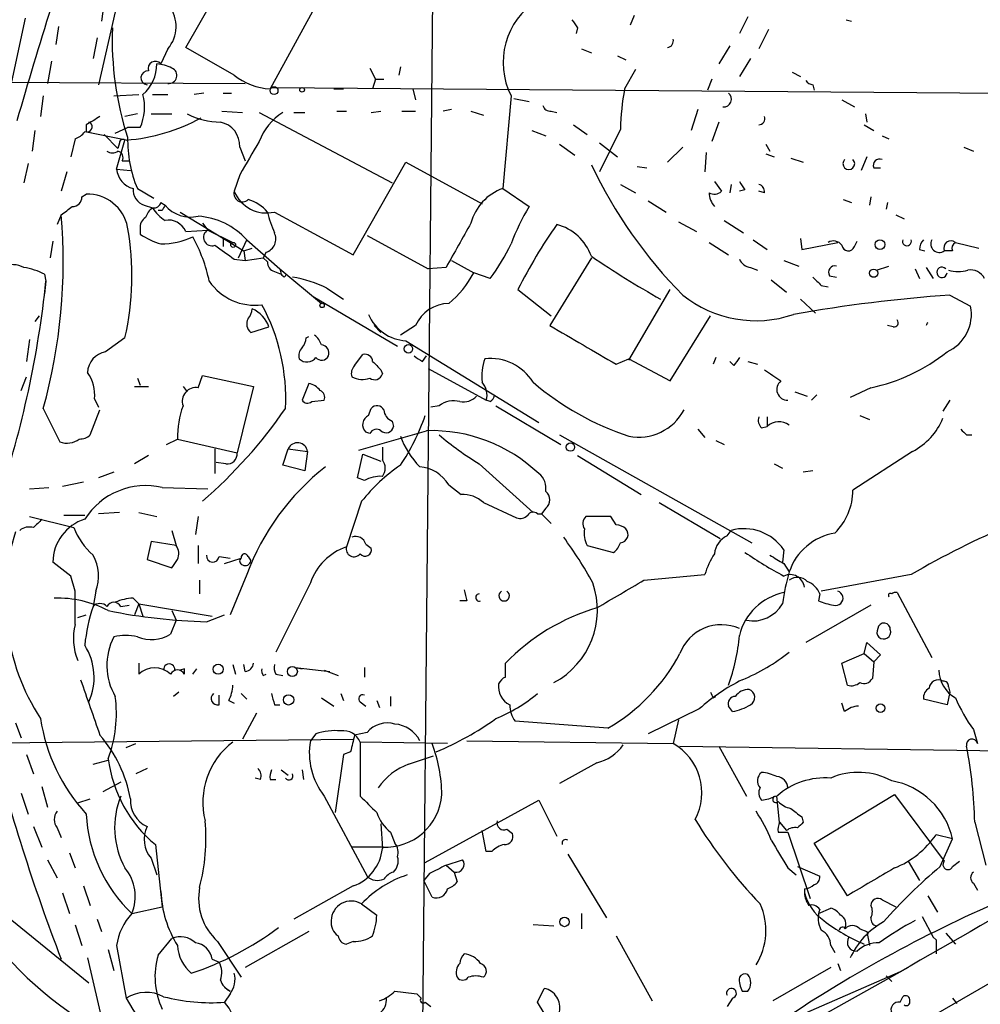
# Model space of a CAD drawing. Extents: x 7 to 199850, y -258826 to 2718.
# Drawn here: x 627 to 686, y 1974 to 2034 of the extents above; entities that cross this region are included whole.
import ezdxf

# ---------------------------------------------------------------- set-up
doc = ezdxf.new("R2010")
doc.units = 0
doc.header["$MEASUREMENT"] = 0
doc.layers.add('MAIN', color=5, linetype='CONTINUOUS')

msp = doc.modelspace()

# ---------------------------------------------------------------- linework, layer by layer
at = {"layer": 'MAIN'}
for p, q in [((652.8647, 2077.0036), (651.6793, 1956.0149)), ((637.3707, 2032.3843), (641.2653, 2039.1576)), ((646.0913, 2036.3636), (642.5353, 2029.8443)), ((633.222, 2035.2629), (632.0367, 2030.0983)), ((632.3753, 2035.1783), (632.206, 2033.9929)), ((664.8027, 2034.3316), (664.5487, 2033.7389)), ((627.5493, 2034.1623), (626.7027, 2030.2676)), ((671.7453, 2034.2469), (671.2373, 2033.2309)), ((677.7567, 2034.0776), (678.0953, 2033.9929)), ((629.5813, 2033.6543), (629.412, 2032.5536)), ((661.3313, 2033.5696), (661.2467, 2033.2309)), ((673.0153, 2033.4849), (672.4227, 2032.2996)), ((631.952, 2032.9769), (631.698, 2031.7069)), ((636.27, 2032.2996), (635.8467, 2031.3683)), ((640.334, 2030.6909), (637.3707, 2032.3843)), ((661.5853, 2032.2996), (662.178, 2032.0456)), ((670.6447, 2032.4689), (669.9673, 2031.3683)), ((629.158, 2031.5376), (628.904, 2030.1829)), ((663.7867, 2031.8763), (664.2947, 2031.6223)), ((671.9147, 2031.7069), (671.2373, 2030.6063)), ((648.6313, 2031.1143), (648.97, 2030.4369)), ((650.494, 2031.1989), (650.4093, 2030.6909)), ((664.8873, 2031.0296), (664.21, 2029.8443)), ((674.4547, 2030.8603), (674.9627, 2030.6063)), ((607.1447, 2030.3523), (641.0113, 2030.1829)), ((648.97, 2030.4369), (648.8007, 2029.8443)), ((648.97, 2030.4369), (649.478, 2030.4369)), ((669.544, 2030.4369), (669.29, 2029.7596)), ((632.968, 2029.4209), (634.492, 2029.5056)), ((635.3387, 2029.5056), (636.27, 2029.5056)), ((638.4713, 2029.5903), (637.8787, 2029.5056)), ((639.6567, 2029.5903), (640.1647, 2029.5903)), ((642.62, 2029.9289), (721.1907, 2029.3363)), ((646.43, 2029.8443), (647.0227, 2029.8443)), ((651.256, 2029.8443), (651.4253, 2029.1669)), ((675.7247, 2030.0983), (675.8093, 2029.7596)), ((628.65, 2029.4209), (628.4807, 2028.1509)), ((657.2673, 2029.4209), (656.7593, 2023.7483)), ((657.4367, 2029.2516), (658.368, 2029.0823)), ((677.5027, 2029.1669), (678.2647, 2028.7436)), ((634.4073, 2028.3203), (633.6453, 2028.1509)), ((635.254, 2028.3203), (636.524, 2028.3203)), ((639.572, 2028.4896), (640.842, 2028.4049)), ((641.858, 2028.4049), (649.986, 2024.0869)), ((643.9747, 2028.4049), (644.652, 2028.4049)), ((646.5993, 2028.4896), (647.192, 2028.4896)), ((648.716, 2028.4049), (649.3087, 2028.4896)), ((650.5787, 2028.4896), (651.4253, 2028.4896)), ((653.6267, 2028.5743), (653.1187, 2028.4896)), ((654.812, 2028.4896), (655.574, 2028.2356)), ((659.7227, 2028.4896), (660.0613, 2028.4049)), ((668.6973, 2028.5743), (668.274, 2027.3043)), ((678.942, 2028.3203), (679.0267, 2027.8123)), ((669.9673, 2027.8123), (669.544, 2026.6269)), ((628.142, 2027.3043), (627.9727, 2026.0343)), ((633.73, 2026.7116), (631.19, 2027.2196)), ((631.2747, 2027.6429), (631.2747, 2027.2196)), ((631.3593, 2027.2196), (631.698, 2027.1349)), ((633.0527, 2027.1349), (633.8147, 2027.4736)), ((634.5767, 2027.4736), (633.8147, 2027.4736)), ((658.5373, 2027.3043), (659.384, 2026.9656)), ((661.0773, 2027.6429), (661.924, 2027.0503)), ((663.956, 2027.3889), (662.686, 2024.7643)), ((678.8573, 2027.6429), (679.45, 2027.3043)), ((630.5973, 2026.7963), (630.3433, 2025.6956)), ((632.3753, 2027.0503), (632.5447, 2026.8809)), ((632.3753, 2027.0503), (633.222, 2026.2036)), ((633.1373, 2024.9336), (633.6453, 2026.7116)), ((633.3067, 2026.5423), (633.222, 2026.2036)), ((662.686, 2026.5423), (663.7867, 2025.6956)), ((679.958, 2026.9656), (680.3813, 2026.7963)), ((640.6727, 2026.2883), (641.0113, 2025.4416)), ((660.2307, 2026.4576), (661.162, 2025.7803)), ((667.766, 2026.2883), (666.8347, 2025.3569)), ((669.2053, 2025.9496), (669.1207, 2024.7643)), ((672.846, 2026.4576), (673.1, 2026.0343)), ((684.9533, 2026.2883), (685.546, 2026.0343)), ((633.476, 2025.4416), (633.8993, 2025.4416)), ((647.6153, 2019.6843), (650.8327, 2025.3569)), ((650.8327, 2025.3569), (655.4893, 2022.8169)), ((672.846, 2025.8649), (673.354, 2025.6956)), ((674.37, 2025.6109), (675.132, 2025.3569)), ((679.0267, 2025.6956), (678.688, 2024.8489)), ((627.7187, 2025.2723), (627.4647, 2024.0869)), ((630.0893, 2024.7643), (629.7507, 2023.5789)), ((633.1373, 2024.9336), (633.984, 2024.8489)), ((664.972, 2025.1029), (665.5647, 2025.0183)), ((679.45, 2025.0183), (679.8733, 2025.0183)), ((640.6727, 2024.5949), (640.334, 2023.5789)), ((669.7133, 2024.1716), (670.1367, 2023.5789)), ((634.4073, 2023.7483), (635.4233, 2023.1556)), ((656.7593, 2023.7483), (658.368, 2022.6476)), ((663.956, 2024.0023), (664.8873, 2023.4943)), ((670.7293, 2024.0023), (670.6447, 2023.4943)), ((671.576, 2023.6636), (671.2373, 2023.5789)), ((672.7613, 2023.4943), (672.4227, 2023.5789)), ((631.0207, 2023.2403), (631.2747, 2023.4096)), ((635.8467, 2022.9016), (636.1007, 2022.7323)), ((665.6493, 2022.9863), (666.75, 2022.3089)), ((677.5873, 2023.0709), (678.0953, 2022.9016)), ((679.2807, 2023.2403), (679.196, 2022.7323)), ((680.2967, 2022.9016), (680.212, 2022.4783)), ((634.8307, 2022.7323), (635.3387, 2022.5629)), ((635.9313, 2022.3936), (635.6773, 2022.3936)), ((637.032, 2022.3089), (640.9267, 2019.9383)), ((642.7893, 2022.3089), (647.6153, 2019.6843)), ((629.7507, 2022.1396), (629.4967, 2021.5469)), ((667.512, 2021.7163), (668.6127, 2021.1236)), ((670.306, 2021.8009), (671.4913, 2021.0389)), ((680.8047, 2022.1396), (681.3127, 2021.8856)), ((634.5767, 2021.2929), (634.5767, 2020.9543)), ((637.3707, 2021.1236), (638.7253, 2021.2083)), ((638.3867, 2021.6316), (638.7253, 2021.2083)), ((638.7253, 2021.2083), (640.2493, 2020.4463)), ((629.2427, 2020.5309), (629.0733, 2019.5149)), ((639.6567, 2020.7003), (639.6567, 2020.1923)), ((640.588, 2019.5149), (641.096, 2020.6156)), ((641.096, 2020.6156), (643.128, 2018.8376)), ((648.462, 2020.8696), (652.1873, 2018.8376)), ((672.084, 2020.6156), (672.9307, 2020.0229)), ((674.9627, 2020.7003), (675.0473, 2020.0229)), ((678.2647, 2020.1923), (678.434, 2020.5309)), ((640.9267, 2019.9383), (641.4347, 2020.1076)), ((640.9267, 2019.9383), (641.0113, 2019.3456)), ((669.3747, 2020.4463), (670.56, 2019.6843)), ((675.0473, 2020.0229), (677.2487, 2020.4463)), ((682.244, 2020.0229), (682.5827, 2019.9383)), ((684.276, 2019.9383), (683.768, 2019.9383)), ((684.4453, 2020.4463), (685.8847, 2020.1076)), ((640.334, 2019.4303), (641.0113, 2019.3456)), ((641.0113, 2019.3456), (642.112, 2019.5149)), ((642.2813, 2019.8536), (642.112, 2019.5149)), ((642.112, 2019.5149), (642.366, 2019.2609)), ((653.6267, 2019.3456), (654.9813, 2018.5836)), ((662.178, 2019.5149), (659.638, 2015.3663)), ((673.9467, 2019.3456), (674.878, 2019.0069)), ((642.7893, 2018.6683), (643.2127, 2018.4989)), ((643.128, 2018.8376), (643.2127, 2018.4989)), ((643.128, 2018.8376), (645.668, 2016.7209)), ((653.288, 2018.9223), (652.1873, 2018.8376)), ((671.9147, 2018.9223), (672.338, 2018.7529)), ((679.6193, 2018.7529), (680.3813, 2019.0069)), ((681.99, 2018.8376), (682.244, 2018.2449)), ((682.6673, 2018.9223), (683.0907, 2018.2449)), ((628.7347, 2018.4989), (628.8193, 2018.0756)), ((628.8193, 2018.0756), (628.7347, 2017.3136)), ((643.382, 2018.3296), (643.5513, 2018.4989)), ((655.9973, 2018.2449), (654.9813, 2018.5836)), ((673.1847, 2018.1603), (674.116, 2017.3983)), ((676.7407, 2018.4143), (677.164, 2018.3296)), ((646.0067, 2017.6523), (647.0227, 2016.9749)), ((657.6907, 2017.5676), (659.7227, 2015.9589)), ((664.464, 2013.2496), (667.004, 2017.5676)), ((676.2327, 2017.8216), (676.656, 2017.7369)), ((645.16, 2017.1443), (650.3247, 2014.0963)), ((674.9627, 2016.9749), (675.894, 2016.1283)), ((684.1067, 2017.2289), (685.3767, 2016.5516)), ((628.396, 2015.9589), (628.142, 2015.6203)), ((667.004, 2011.9796), (669.4593, 2015.9589)), ((641.35, 2014.9429), (642.4507, 2015.2816)), ((648.8853, 2015.3663), (649.3087, 2014.9429)), ((651.4253, 2015.3663), (650.494, 2014.7736)), ((680.6353, 2015.2816), (680.2967, 2015.3663)), ((627.8033, 2014.5196), (627.634, 2013.1649)), ((633.6453, 2014.6043), (632.46, 2013.7576)), ((644.7367, 2014.6043), (644.906, 2014.6889)), ((650.8327, 2014.4349), (658.9607, 2009.4396)), ((647.7, 2012.9109), (648.208, 2013.5883)), ((651.8487, 2013.1649), (652.1027, 2013.5036)), ((663.702, 2012.9956), (664.464, 2013.3343)), ((664.464, 2013.3343), (667.004, 2011.9796)), ((669.798, 2013.4189), (669.6287, 2012.9956)), ((649.3087, 2012.6569), (649.3933, 2012.4029)), ((652.1873, 2012.7416), (655.7433, 2010.7943)), ((670.8987, 2012.9109), (670.6447, 2013.1649)), ((671.7453, 2013.1649), (672.338, 2012.9956)), ((627.2953, 2011.3869), (627.634, 2012.2336)), ((634.4073, 2012.1489), (634.5767, 2011.7256)), ((638.1327, 2011.5563), (638.3867, 2012.3183)), ((638.3867, 2012.3183), (641.5193, 2011.6409)), ((634.238, 2011.6409), (635.0847, 2011.6409)), ((637.2013, 2011.6409), (637.4553, 2011.3023)), ((641.5193, 2011.6409), (640.5033, 2007.5769)), ((644.906, 2011.8103), (644.4827, 2010.7943)), ((679.2807, 2011.5563), (678.0107, 2010.9636)), ((631.7827, 2010.8789), (632.0367, 2010.3709)), ((674.624, 2011.3023), (675.386, 2011.0483)), ((675.9787, 2011.1329), (675.64, 2010.7943)), ((628.65, 2010.2863), (629.666, 2008.2543)), ((645.0753, 2010.7096), (645.8373, 2010.7943)), ((648.5467, 2009.8629), (648.716, 2010.2863)), ((652.8647, 2010.4556), (652.3567, 2010.3709)), ((655.9973, 2010.7096), (655.7433, 2010.7943)), ((656.336, 2010.4556), (660.3153, 2008.0849)), ((684.1067, 2010.7943), (683.6833, 2010.1169)), ((631.5287, 2008.6776), (632.1213, 2010.2016)), ((672.9307, 2009.7783), (672.9307, 2009.1856)), ((678.6033, 2009.8629), (679.196, 2009.6089)), ((649.986, 2009.5243), (650.0707, 2009.1856)), ((668.6973, 2009.0163), (669.1207, 2008.5083)), ((672.592, 2009.1009), (672.9307, 2009.1856)), ((636.1853, 2008.0849), (636.8627, 2008.4236)), ((636.8627, 2008.4236), (640.5033, 2007.5769)), ((647.954, 2007.7463), (652.1027, 2008.9316)), ((648.6313, 2008.7623), (648.3773, 2008.8469)), ((660.2307, 2008.6776), (671.9993, 2002.0736)), ((685.1227, 2008.6776), (685.4613, 2008.6776)), ((639.1487, 2007.8309), (639.1487, 2006.3069)), ((643.2973, 2006.8149), (643.636, 2007.8309)), ((643.636, 2007.8309), (644.8213, 2007.6616)), ((649.3933, 2007.9156), (649.3933, 2007.1536)), ((669.798, 2008.3389), (670.306, 2008.0849)), ((635.0847, 2007.4076), (634.238, 2006.8996)), ((644.8213, 2007.6616), (644.652, 2006.4763)), ((647.8693, 2006.0529), (648.208, 2007.4923)), ((648.208, 2007.4923), (649.3087, 2007.0689)), ((661.3313, 2007.4076), (665.226, 2005.0369)), ((681.8207, 2007.6616), (678.18, 2005.2909)), ((639.826, 2006.8996), (639.2333, 2006.9843)), ((644.652, 2006.4763), (643.2973, 2006.8149)), ((655.32, 2006.8996), (658.622, 2003.9363)), ((673.354, 2006.8996), (673.862, 2006.6456)), ((632.968, 2006.3916), (632.0367, 2006.0529)), ((648.2927, 2005.8836), (647.8693, 2006.0529)), ((675.7247, 2006.4763), (675.132, 2006.3916)), ((627.8033, 2005.3756), (628.9887, 2005.4603)), ((629.8353, 2005.5449), (631.1053, 2005.7989)), ((635.9313, 2005.4603), (638.7253, 2005.3756)), ((653.4573, 2005.6296), (654.2193, 2005.0369)), ((648.1233, 2004.6136), (647.192, 2001.8196)), ((655.574, 2004.5289), (657.606, 2003.5976)), ((666.3267, 2004.5289), (670.052, 2002.3276)), ((627.8033, 2003.6823), (630.5127, 2003.0049)), ((629.92, 2003.7669), (631.19, 2003.7669)), ((633.3067, 2003.9363), (632.0367, 2003.8516)), ((634.492, 2003.9363), (635.5927, 2003.6823)), ((638.1327, 2003.6823), (637.9633, 2002.5816)), ((658.876, 2003.8516), (659.13, 2003.8516)), ((659.384, 2004.1903), (659.13, 2003.8516)), ((659.13, 2003.8516), (659.7227, 2003.2589)), ((663.3633, 2003.6823), (661.8393, 2003.6823)), ((663.702, 2003.1743), (663.3633, 2003.6823)), ((636.524, 2002.8356), (636.778, 2001.9043)), ((670.4753, 2002.4969), (670.7293, 2002.8356)), ((635.254, 2002.1583), (635, 2001.0576)), ((636.778, 2001.9043), (635.254, 2002.1583)), ((638.1327, 2001.9043), (638.1327, 2000.8036)), ((648.3773, 2001.9889), (648.716, 2001.7349)), ((661.924, 2001.9043), (663.5327, 2001.4809)), ((639.4027, 2001.2269), (640.08, 2001.1423)), ((641.1807, 2001.2269), (641.35, 2000.9729)), ((673.9467, 2001.6503), (673.862, 2000.8883)), ((630.3433, 2000.0416), (629.2427, 2000.8883)), ((635, 2001.0576), (636.524, 2000.5496)), ((639.7413, 2000.8036), (640.7573, 2001.1423)), ((673.9467, 2000.8036), (674.2853, 2000.2956)), ((630.5973, 1999.1103), (630.3433, 2000.0416)), ((641.096, 2000.1263), (640.08, 1997.6709)), ((665.3953, 1999.7876), (669.1207, 2000.1263)), ((681.736, 2000.1263), (676.2327, 1999.1103)), ((638.2173, 1999.7876), (638.2173, 1998.9409)), ((644.9907, 1999.6183), (642.874, 1995.3849)), ((631.8673, 1999.1103), (631.698, 1998.1789)), ((676.148, 1998.9409), (676.0633, 1998.5176)), ((680.8893, 1999.0256), (683.006, 1995.0463)), ((633.3913, 1998.1789), (633.8993, 1998.2636)), ((634.1533, 1998.6869), (634.492, 1998.3483)), ((634.492, 1998.3483), (634.238, 1997.6709)), ((634.492, 1998.3483), (634.746, 1997.5863)), ((634.492, 1998.3483), (638.9793, 1997.5863)), ((654.558, 1998.5176), (654.1347, 1998.5176)), ((679.2807, 1998.2636), (675.3013, 1995.9776)), ((630.7667, 1997.5016), (631.2747, 1997.6709)), ((636.524, 1997.9249), (636.778, 1997.3323)), ((638.6407, 1997.2476), (639.7413, 1997.6709)), ((636.778, 1997.3323), (636.4393, 1996.4856)), ((678.8573, 1995.3003), (679.0267, 1995.9776)), ((679.0267, 1995.9776), (679.8733, 1995.2156)), ((677.5027, 1994.7076), (678.8573, 1995.3003)), ((678.8573, 1995.3003), (679.45, 1994.7923)), ((679.8733, 1995.2156), (679.45, 1994.7923)), ((634.492, 1994.7076), (634.492, 1994.0303)), ((640.2493, 1994.6229), (640.4187, 1994.0303)), ((641.0113, 1994.1996), (640.9267, 1994.6229)), ((656.9287, 1993.8609), (656.9287, 1994.7076)), ((677.8413, 1993.3529), (677.5027, 1994.7076)), ((679.45, 1994.7923), (679.3653, 1993.7763)), ((637.286, 1994.3689), (637.032, 1994.2843)), ((637.794, 1994.0303), (638.048, 1994.3689)), ((642.112, 1993.9456), (642.2813, 1994.0303)), ((642.874, 1994.0303), (643.2973, 1993.9456)), ((644.0593, 1994.4536), (644.4827, 1994.3689)), ((644.0593, 1994.4536), (646.176, 1994.1996)), ((645.8373, 1994.2843), (646.684, 1993.9456)), ((648.2927, 1994.4536), (648.2927, 1993.8609)), ((636.9473, 1992.9296), (636.6087, 1992.6756)), ((639.4027, 1992.1676), (639.4027, 1992.7603)), ((640.7573, 1992.8449), (641.096, 1992.5063)), ((646.8533, 1992.8449), (647.0227, 1992.4216)), ((684.1067, 1992.9296), (683.9373, 1992.1676)), ((684.022, 1993.2683), (684.1067, 1992.9296)), ((639.9953, 1992.4216), (640.334, 1992.2523)), ((642.7893, 1992.1676), (643.128, 1992.1676)), ((645.668, 1992.5909), (646.43, 1992.0829)), ((648.0387, 1992.3369), (648.3773, 1992.0829)), ((649.0547, 1992.4216), (649.224, 1991.9983)), ((649.9013, 1992.6756), (649.9013, 1992.0829)), ((669.6287, 1992.5909), (669.798, 1992.6756)), ((677.672, 1991.7443), (677.5027, 1992.2523)), ((683.9373, 1992.1676), (682.498, 1992.5063)), ((641.6887, 1991.6596), (640.842, 1990.0509)), ((668.782, 1991.9136), (665.6493, 1990.3896)), ((670.814, 1991.7443), (670.56, 1992.0829)), ((626.9567, 1991.0669), (627.2953, 1990.1356)), ((663.194, 1990.7283), (657.5213, 1991.1516)), ((667.512, 1991.2363), (667.1733, 1989.7969)), ((645.3293, 1990.3896), (644.9907, 1989.9663)), ((648.462, 1990.4743), (647.7, 1990.3049)), ((685.546, 1990.6436), (685.8, 1989.7969)), ((612.648, 1989.7123), (647.6153, 1990.0509)), ((633.73, 1989.5429), (634.3227, 1989.7969)), ((653.3727, 1989.7969), (648.0387, 1989.8816)), ((648.0387, 1989.8816), (648.0387, 1986.5796)), ((654.558, 1989.9663), (667.1733, 1989.7969)), ((647.446, 1989.2889), (647.0227, 1989.1196)), ((667.5967, 1989.6276), (691.9807, 1989.2889)), ((669.9673, 1989.6276), (671.6607, 1986.5796)), ((627.634, 1989.1196), (628.0573, 1987.9343)), ((631.698, 1988.5269), (632.6293, 1988.7809)), ((647.0227, 1989.1196), (646.5147, 1985.5636)), ((651.002, 1988.5269), (652.526, 1989.0349)), ((662.5167, 1988.6116), (660.2307, 1987.3416)), ((635, 1988.2729), (634.3227, 1987.9343)), ((643.2127, 1988.1883), (643.636, 1987.8496)), ((644.4827, 1988.1883), (644.5673, 1987.5956)), ((633.3913, 1987.4263), (632.2907, 1986.8336)), ((641.9427, 1987.5956), (641.604, 1987.6803)), ((642.5353, 1987.5956), (642.874, 1987.5956)), ((627.2953, 1986.7489), (627.7187, 1985.4789)), ((628.5653, 1987.1723), (628.904, 1985.9023)), ((630.7667, 1986.1563), (631.5287, 1986.4103)), ((645.8373, 1986.5796), (648.462, 1981.6689)), ((652.018, 1982.5156), (658.9607, 1986.3256)), ((658.9607, 1986.3256), (660.0613, 1984.1243)), ((673.6927, 1984.9709), (673.5233, 1986.5796)), ((675.8093, 1983.7009), (680.72, 1986.6643)), ((680.72, 1986.6643), (683.768, 1982.6003)), ((673.6927, 1984.9709), (674.116, 1984.4629)), ((675.0473, 1985.3096), (675.132, 1984.9709)), ((685.6307, 1984.9709), (686.308, 1982.3463)), ((628.0573, 1984.7169), (628.5653, 1983.4469)), ((629.4967, 1984.6323), (629.7507, 1984.0396)), ((649.3087, 1984.8863), (649.3933, 1983.3623)), ((649.9013, 1984.3783), (650.1553, 1983.7009)), ((655.7433, 1983.1929), (655.4893, 1984.4629)), ((657.0133, 1984.5476), (657.352, 1984.2936)), ((673.608, 1984.3783), (674.2007, 1984.3783)), ((674.2007, 1984.3783), (675.5553, 1980.3143)), ((684.276, 1983.9549), (683.26, 1984.2089)), ((683.514, 1982.2616), (684.276, 1983.9549)), ((635.508, 1983.6163), (635.9313, 1979.8063)), ((649.3933, 1983.4469), (647.5307, 1983.4469)), ((656.082, 1983.1929), (655.7433, 1983.1929)), ((677.8413, 1980.4836), (675.8093, 1983.7009)), ((628.904, 1982.6849), (629.4967, 1981.5843)), ((630.2587, 1983.1083), (630.5973, 1982.1769)), ((635.254, 1982.7696), (635.5927, 1981.7536)), ((653.288, 1982.3463), (654.304, 1982.6849)), ((660.7387, 1983.0236), (663.1093, 1979.1289)), ((681.5667, 1982.6003), (682.244, 1981.4149)), ((684.276, 1982.2616), (684.6993, 1982.6003)), ((653.288, 1982.3463), (653.796, 1981.9229)), ((653.796, 1981.9229), (653.9653, 1981.3303)), ((674.2007, 1982.1769), (674.7087, 1981.7536)), ((674.7933, 1982.2616), (676.148, 1981.6689)), ((652.272, 1981.8383), (651.9333, 1981.4149)), ((652.4413, 1980.3989), (651.9333, 1981.4149)), ((682.3287, 1972.6943), (698.0767, 1981.8383)), ((631.1053, 1981.0763), (631.5287, 1979.8909)), ((647.6153, 1981.0763), (643.9747, 1979.0443)), ((675.2167, 1980.9069), (675.2167, 1980.6529)), ((685.546, 1981.2456), (685.8, 1980.8223)), ((625.094, 1980.3143), (631.444, 1975.1496)), ((629.8353, 1980.6529), (630.2587, 1979.3829)), ((679.958, 1980.2296), (680.8047, 1979.8063)), ((682.752, 1980.4836), (683.3447, 1979.4676)), ((634.0687, 1979.3829), (635.9313, 1979.8063)), ((648.1233, 1979.9756), (649.0547, 1979.2983)), ((676.0633, 1979.3829), (676.8253, 1979.7216)), ((631.952, 1979.0443), (632.206, 1978.2823)), ((661.5853, 1979.3829), (661.5853, 1978.4516)), ((682.4133, 1979.2136), (683.0907, 1977.9436)), ((630.5973, 1978.7056), (631.0207, 1977.4356)), ((659.892, 1978.6209), (658.622, 1978.7056)), ((678.6033, 1978.4516), (679.0267, 1978.2823)), ((635.6773, 1976.8429), (636.524, 1977.8589)), ((644.906, 1978.2823), (641.0113, 1976.0809)), ((663.702, 1978.0283), (665.9033, 1974.0489)), ((679.0267, 1978.2823), (679.196, 1977.4356)), ((683.0907, 1977.9436), (683.26, 1977.7743)), ((683.0907, 1977.9436), (683.26, 1977.7743)), ((683.26, 1977.7743), (683.26, 1976.9276)), ((683.8527, 1978.1976), (684.4453, 1977.5203)), ((632.6293, 1977.1816), (632.968, 1975.9116)), ((633.1373, 1977.4356), (633.73, 1974.2183)), ((639.318, 1977.6896), (640.7573, 1975.4883)), ((647.6153, 1977.6896), (647.192, 1977.5203)), ((676.8253, 1977.4356), (677.0793, 1977.0123)), ((631.3593, 1976.6736), (632.5447, 1971.5936)), ((638.9793, 1976.5889), (639.4027, 1976.4196)), ((681.5667, 1976.0809), (660.9927, 1964.6509)), ((676.8253, 1976.0809), (673.2693, 1974.0489)), ((677.2487, 1976.3349), (677.418, 1975.9116)), ((681.0587, 1975.8269), (672.5073, 1972.1016)), ((680.212, 1975.5729), (680.5507, 1975.2343)), ((639.7413, 1974.8956), (640.08, 1974.6416)), ((658.876, 1973.9643), (659.2993, 1974.8109)), ((640.08, 1974.4723), (639.7413, 1973.9643)), ((651.51, 1974.4723), (651.764, 1974.2183)), ((670.814, 1974.2183), (670.4753, 1973.7103)), ((671.4067, 1974.6416), (671.7453, 1974.6416)), ((681.0587, 1973.9643), (681.228, 1974.3029)), ((684.276, 1974.2183), (684.53, 1973.8796)), ((652.018, 1973.9643), (652.3567, 1973.7103)), ((659.2993, 1973.2869), (658.876, 1973.9643))]:
    msp.add_line(p, q, dxfattribs=at)
for centre, radius in [((642.7681, 2029.7385), 0.2413), ((644.4826, 2029.7879), 0.1411), ((679.831, 2020.3193), 0.2993), ((640.2705, 2020.2982), 0.1496), ((679.45, 2018.5667), 0.2517), ((645.7103, 2016.594), 0.1338), ((650.9878, 2013.9411), 0.2594), ((660.8938, 2007.9298), 0.2594), ((639.3497, 1994.3372), 0.3085), ((643.89, 1994.1996), 0.3052), ((643.6613, 1992.464), 0.3161), ((679.8648, 1991.956), 0.2658), ((660.5354, 1978.875), 0.2878)]:
    msp.add_circle(centre, radius, dxfattribs=at)
for centre, radius, start, end in [((106.3623, 1026.4678), 1178.966, 58.3982792, 60.6707303), ((947.7756, 1935.1206), 333.8831, 161.385175, 163.866844), ((634.7008, 2033.664), 2.0794, 318.993444, 37.308019), ((661.2772, 2031.4592), 4.4982, 122.263401, 206.945001), ((788.1619, 2118.4735), 152.6259, 213.57026, 213.799443), ((652.0623, 2032.8311), 19.1932, 177.794878, 198.060176), ((666.8136, 2032.7652), 0.3815, 273.170666, 19.460862), ((633.1613, 2031.3497), 2.4315, 310.673627, 0.438299), ((635.5042, 2031.0874), 0.443, 39.356754, 198.762116), ((635.4775, 2029.1114), 2.2598, 62.413275, 87.077961), ((635.0513, 2030.5207), 0.4255, 85.498022, 263.075405), ((636.3429, 2030.6634), 0.4859, 261.373049, 68.117575), ((642.7252, 2033.6232), 3.7837, 230.80382, 267.123151), ((675.7668, 2030.6484), 0.5517, 212.460041, 265.623597), ((631.816, 2028.7267), 3.0318, 335.586388, 14.886984), ((680.3364, 2026.9353), 16.3867, 169.774526, 178.413792), ((670.2818, 2029.2105), 0.4708, 262.616862, 53.777567), ((639.5156, 2032.2433), 4.4311, 242.292227, 269.634067), ((645.3542, 2025.2683), 3.7509, 123.255811, 158.764206), ((659.6549, 2028.9382), 0.4537, 194.017867, 278.59446), ((758.6979, 1816.2471), 246.8296, 120.851159, 121.080342), ((631.3393, 2027.5249), 0.3059, 273.748053, 69.983286), ((632.8357, 2038.1222), 11.4456, 274.481367, 298.528119), ((639.1909, 2026.3588), 1.4834, 357.276077, 78.474184), ((672.4014, 2028.0239), 0.3817, 273.199819, 19.436704), ((630.2593, 2027.8962), 1.1506, 287.082228, 323.98361), ((633.5183, 2026.5423), 0.2116, 53.124688, 180), ((641.5364, 2026.7193), 7.7234, 178.801087, 202.623574), ((1149.2758, 1729.2798), 588.1225, 149.6296747, 149.8588528), ((632.8834, 2026.4995), 0.5754, 233.942613, 306.049337), ((633.1334, 2025.6456), 0.3987, 329.228461, 77.159424), ((677.926, 2025.2723), 0.3592, 135, 45), ((679.8099, 2025.1664), 0.3892, 67.632677, 202.367323), ((634.5232, 2025.0934), 1.3951, 186.577394, 254.623848), ((688.6479, 2037.8317), 29.3348, 205.532799, 224.614532), ((798.395, 2108.5848), 152.6259, 213.578058, 213.807262), ((635.0986, 2023.6448), 0.9509, 173.751628, 253.638339), ((640.8258, 2023.4389), 0.5113, 164.110013, 313.961831), ((642.303, 2024.3772), 2.1247, 202.069318, 283.231101), ((657.7839, 2020.8516), 3.0726, 109.479341, 165.293928), ((669.7013, 2024.0266), 0.6245, 238.468229, 314.202024), ((670.7297, 2023.5451), 1.356, 182.147058, 221.445099), ((672.3125, 2023.562), 0.4539, 351.421795, 75.948448), ((630.4421, 2023.2262), 0.5788, 268.604026, 1.395974), ((631.3442, 2020.893), 2.5176, 11.097927, 91.581914), ((635.4062, 2023.0119), 0.454, 261.450515, 345.942335), ((640.5574, 2020.7984), 2.3564, 39.867835, 74.662139), ((503.0774, 2191.7346), 211.6804, 306.75666, 306.985821), ((636.0162, 2021.6313), 1.1519, 126.026276, 162.884837), ((637.4124, 2023.8746), 2.4537, 212.315026, 237.684974), ((720.6709, 1980.223), 94.6528, 153.313562, 153.5428), ((637.667, 2024.0444), 2.0433, 219.953134, 283.174529), ((650.4573, 2024.3002), 8.3327, 193.82595, 203.04068), ((670.6162, 2015.3421), 14.2614, 149.185826, 159.39256), ((596.376, 2019.261), 33.4986, 344.459904, 4.929616), ((635.2542, 2021.3776), 0.6827, 119.760495, 187.126057), ((636.3003, 2020.6457), 1.1723, 24.059262, 99.803001), ((637.8064, 2017.6129), 4.454, 42.389384, 85.798718), ((617.2558, 2018.403), 16.824, 346.950604, 10.183857), ((638.9644, 2020.7551), 0.5124, 117.815306, 291.076842), ((1331.3768, 1639.2759), 777.1331, 150.5273517, 150.7565339), ((685.1259, 2003.9193), 30.6426, 144.881789, 153.550847), ((659.2813, 2018.575), 3.0726, 19.479341, 75.293928), ((637.0432, 2024.5825), 4.3872, 235.791598, 254.173539), ((635.7702, 2025.4044), 5.0434, 270.869119, 293.658195), ((629.3759, 2016.0829), 9.6423, 11.926882, 29.185906), ((642.0414, 2020.6579), 0.8394, 286.608358, 26.995494), ((676.9862, 2019.896), 0.6418, 36.407427, 120.965288), ((681.482, 2020.5151), 0.2732, 158.412816, 21.587184), ((683.2009, 2019.9636), 0.9587, 137.151439, 176.453861), ((683.4622, 2020.3616), 0.5221, 150.892105, 305.845065), ((684.1701, 2020.1076), 0.4363, 50.905504, 202.833017), ((851.3793, 2316.1618), 364.1287, 234.349103, 234.578298), ((645.4082, 2026.0376), 13.1474, 323.650012, 334.423301), ((677.8943, 2020.3298), 0.3952, 187.693333, 339.634052), ((684.6149, 2020.1076), 0.3788, 116.598874, 206.54476), ((642.9424, 2019.2251), 0.5775, 176.445945, 254.625662), ((701.7799, 2078.7461), 71.1802, 236.195472, 240.205658), ((671.9933, 2019.7327), 0.8142, 201.80141, 264.460259), ((626.7259, 2017.4061), 1.6866, 64.021378, 108.357603), ((626.7871, 2014.7735), 4.2038, 62.399904, 80.724104), ((677.0811, 2018.6187), 0.397, 77.945567, 210.983555), ((683.6235, 2018.6202), 0.3159, 43.486491, 353.347376), ((684.6147, 2020.7865), 2.1182, 253.751048, 286.246355), ((685.3768, 2017.8219), 0.9463, 26.551512, 100.318385), ((566.3083, 2024.6546), 62.8563, 341.570038, 353.991996), ((641.5856, 2019.9644), 3.3573, 214.235347, 277.560021), ((685.6473, 2060.7642), 59.892, 224.885476, 225.114524), ((642.5466, 2010.485), 7.9588, 64.230516, 80.282274), ((649.5649, 2021.4603), 6.1329, 309.395762, 332.026817), ((802.9786, 2145.0755), 179.6053, 224.885409, 225.114592), ((672.2322, 2022.8054), 7.1445, 231.308881, 288.839443), ((690.7705, 1924.2355), 93.2319, 94.098744, 100.025997), ((640.4778, 2016.4416), 0.9587, 317.151439, 356.453861), ((640.7089, 2014.6931), 1.8385, 18.66851, 66.748213), ((631.4983, 2010.9115), 11.9847, 357.009726, 28.533693), ((653.5136, 2014.4351), 2.2865, 91.410928, 155.967289), ((682.9065, 2016.0564), 2.5193, 294.151839, 11.335801), ((641.7591, 2015.465), 0.6633, 150.698715, 231.918945), ((650.9828, 2017.0768), 2.6461, 202.982797, 266.748226), ((680.6918, 2015.5355), 0.2602, 257.454468, 40.620402), ((1254.3418, 3030.1753), 1176.227, 239.6286162, 239.8578003), ((682.8782, 2015.3666), 0.2109, 126.750373, 180.081502), ((643.7798, 2014.6636), 0.9587, 317.151439, 356.453861), ((644.5668, 2013.8419), 1.1522, 17.110772, 53.960562), ((644.9062, 2013.5459), 0.6295, 132.282873, 199.640967), ((645.6334, 2013.6884), 0.4937, 338.021905, 85.981356), ((632.6898, 2012.4465), 1.3311, 99.941404, 178.230659), ((644.7869, 2013.7893), 0.6568, 223.85251, 325.671188), ((645.6845, 2013.6931), 0.4488, 217.666685, 335.022443), ((648.3397, 2013.1461), 0.4614, 2.33528, 106.58506), ((736.2773, 2140.3457), 152.6537, 236.192759, 236.421922), ((658.8128, 2012.2334), 3.3407, 160.759084, 185.815548), ((655.9928, 2010.2521), 3.1003, 31.998331, 96.186513), ((798.0679, 1928.515), 152.6259, 146.200557, 146.42974), ((677.0139, 2022.3773), 11.0559, 281.831327, 308.771661), ((648.1232, 2012.4453), 0.6292, 132.268789, 199.661787), ((776.0546, 2139.9108), 179.6053, 224.885409, 225.114592), ((842.5788, 2266.295), 305.2381, 236.196632, 236.425836), ((629.5159, 2011.1424), 2.282, 353.369515, 36.11967), ((648.1704, 2013.3529), 1.2892, 240.25126, 290.947211), ((648.9276, 2012.5299), 0.4827, 232.12814, 344.745922), ((637.9815, 2010.7398), 0.8304, 79.508774, 200.014941), ((644.7506, 2010.8083), 1.014, 34.793431, 81.184241), ((654.6997, 2011.1331), 1.0972, 342.014213, 43.97341), ((669.9346, 2025.0906), 17.3811, 229.3937, 251.654596), ((674.1814, 2011.4557), 0.6616, 127.644094, 271.671447), ((645.4142, 2010.9637), 0.4558, 338.179915, 68.219602), ((654.3464, 2011.7678), 1.0792, 258.686944, 318.185245), ((655.7011, 2011.1752), 0.5518, 302.463229, 355.603684), ((642.332, 2008.5564), 5.4709, 159.687266, 181.390925), ((618.6076, 2027.4371), 30.2014, 310.912567, 325.397415), ((644.8175, 2011.0211), 0.4044, 214.114473, 309.611441), ((649.0712, 2010.0121), 0.4487, 24.977557, 142.333315), ((653.7537, 2009.3126), 1.448, 74.744881, 127.874984), ((648.8102, 2009.2968), 0.6243, 114.960352, 226.103203), ((650.2881, 2010.2801), 0.8139, 185.534773, 248.212969), ((639.8768, 2014.0285), 12.8359, 325.806799, 341.063099), ((665.0654, 2011.6961), 3.1609, 259.032045, 331.783462), ((673.0154, 2009.5666), 0.6294, 160.344339, 227.723862), ((679.9959, 2011.2039), 3.9847, 297.255057, 337.726779), ((649.0388, 2008.5716), 0.4499, 53.14029, 154.921559), ((649.6238, 2009.2562), 0.4524, 225.850821, 351.022765), ((673.6563, 2008.4562), 1.0288, 52.309165, 134.850362), ((769.6283, 2093.5219), 119.7487, 224.885409, 225.114592), ((630.1106, 2009.3755), 1.2061, 248.369722, 307.887483), ((630.8815, 2009.3733), 0.9502, 268.178636, 312.931612), ((655.4328, 2010.4274), 5.2685, 200.377338, 224.566287), ((652.3897, 1999.4095), 9.5264, 46.388263, 91.726396), ((665.4714, 2023.5024), 19.4603, 229.622856, 238.557259), ((644.2026, 2007.5639), 0.6264, 8.973578, 154.76869), ((639.9107, 2007.4922), 0.5986, 261.865837, 8.134163), ((655.1569, 1994.9164), 14.9951, 128.014663, 159.669126), ((656.7077, 1997.7458), 10.9936, 124.417019, 141.339052), ((648.7373, 2006.6456), 0.8297, 322.246149, 37.753851), ((651.4675, 2004.4018), 2.3381, 31.676534, 84.802687), ((649.264, 2004.1863), 1.9556, 86.208922, 119.780859), ((658.2755, 2005.4117), 1.1273, 349.502415, 52.568995), ((634.9359, 2001.1383), 4.4351, 77.030365, 147.628582), ((654.2798, 2003.138), 1.8999, 47.062533, 91.824858), ((659.003, 2004.6983), 0.635, 306.869898, 53.130102), ((674.4084, 2005.3295), 3.7718, 315.082709, 359.413634), ((657.8177, 2004.1901), 0.6292, 250.338213, 317.731211), ((658.6181, 2003.54), 0.4044, 50.386678, 145.873798), ((662.287, 2003.2469), 0.6245, 135.797976, 211.531771), ((627.8033, 2002.0739), 0.965, 74.739674, 127.882794), ((755.3112, 1876.259), 179.6053, 134.885409, 135.114591), ((632.0091, 2000.8705), 2.7665, 107.222566, 179.631344), ((634.7654, 2004.7203), 4.5856, 201.967536, 228.016781), ((663.6424, 2002.2168), 0.9594, 47.162672, 86.438195), ((707.6186, 1955.9811), 51.1733, 112.746746, 120.383356), ((639.7703, 1998.6428), 13.456, 162.223907, 212.965532), ((647.7685, 2001.8296), 0.6294, 14.663391, 112.200382), ((641.5919, 1988.4269), 23.5059, 28.431605, 36.510705), ((663.3629, 2002.6662), 1.6282, 171.021336, 207.901296), ((663.9137, 2002.5816), 0.5098, 274.759908, 41.636339), ((671.0615, 2001.277), 1.3535, 115.665737, 174.943162), ((671.5022, 1999.9742), 2.9639, 34.43694, 105.115584), ((677.6337, 1999.1811), 3.529, 99.038462, 161.590209), ((636.1549, 2001.4144), 0.7926, 333.247455, 38.175497), ((648.3491, 1998.4612), 3.5521, 109.01083, 160.98917), ((647.6626, 2001.7025), 0.485, 166.026798, 320.849408), ((662.8548, 2002.4126), 1.1522, 306.039438, 342.889228), ((629.5105, 2000.0362), 2.5322, 338.551963, 30.243896), ((639.0217, 2001.2693), 0.3833, 173.66476, 353.649905), ((640.969, 2001.1846), 0.2159, 11.299523, 191.299523), ((648.3403, 2001.6397), 0.3876, 218.904542, 14.219102), ((673.3446, 1998.9286), 4.3904, 145.801392, 164.16915), ((685.6135, 2021.9303), 24.8038, 235.532331, 241.942134), ((800.5343, 2212.7508), 246.8725, 238.922651, 239.151814), ((509.6818, 2085.4863), 152.6538, 326.192749, 326.421911), ((640.9055, 2000.9518), 0.2414, 127.88123, 254.749045), ((641.0113, 2001.0153), 0.3413, 240.265529, 352.864574), ((689.037, 1996.0693), 15.3452, 164.013215, 171.45908), ((674.3276, 1999.2266), 0.8996, 8.803779, 115.049598), ((657.5148, 1997.9557), 5.0306, 298.200319, 19.299023), ((240.6374, 2718.58), 834.9142, 300.3510412, 300.5802275), ((674.788, 1999.1261), 0.8308, 43.966174, 127.232638), ((674.9629, 1998.5178), 1.2584, 19.647392, 70.352608), ((122.5973, 1998.0943), 508.001, 359.885409, 0.114591), ((823.8159, 2041.1856), 174.5531, 193.919662, 194.148821), ((655.3238, 1998.7215), 0.2194, 90.992262, 291.641352), ((656.844, 1998.8355), 0.3228, 121.636576, 58.363424), ((674.6628, 1995.5756), 3.5235, 101.726103, 166.453985), ((677.1307, 1998.6843), 0.4421, 252.085498, 74.517518), ((680.466, 1998.8562), 0.1197, 45, 224.966157), ((680.7905, 1998.7014), 0.3389, 73.051392, 135.035862), ((629.5242, 1992.0047), 6.6851, 62.323331, 91.687809), ((642.3886, 1994.6483), 11.2585, 161.724052, 174.086144), ((632.1213, 1997.7557), 0.5986, 44.986464, 135.006769), ((632.968, 1997.9532), 0.4797, 28.066164, 151.933836), ((634.3003, 1995.5386), 3.1517, 92.673305, 113.318658), ((672.0593, 1999.3613), 2.0678, 258.885697, 330.666849), ((677.5448, 2002.1156), 3.8911, 247.620265, 261.872605), ((639.4297, 2031.2664), 34.0279, 258.471958, 268.671374), ((666.1782, 1985.7494), 12.8764, 106.520368, 135.916581), ((634.0459, 1996.2365), 3.5499, 166.282407, 202.519547), ((670.1302, 1994.3586), 2.7028, 65.819906, 159.609938), ((680.085, 1996.7819), 0.3833, 353.66476, 173.649905), ((633.6876, 1993.3087), 3.0925, 76.542532, 103.455666), ((635.254, 1998.4329), 2.2797, 248.19719, 301.328413), ((659.187, 1997.4794), 12.0985, 340.057556, 354.885663), ((680.0656, 1996.607), 0.4219, 148.996647, 18.323261), ((628.0555, 1993.834), 3.7045, 336.1633, 32.205235), ((636.3283, 1994.5731), 3.7855, 152.581377, 210.082991), ((657.4072, 2000.7066), 11.5349, 300.111095, 332.05067), ((666.7796, 2004.8511), 12.0807, 292.520523, 308.410713), ((636.3547, 1994.3266), 0.3413, 352.879149, 187.11877), ((640.9268, 1994.7921), 0.5985, 278.116564, 351.883436), ((643.7211, 1994.4537), 0.947, 169.708141, 206.556934), ((635.4656, 1993.0143), 1.4072, 46.217895, 133.779165), ((636.8626, 1993.8185), 0.4733, 26.575876, 153.418709), ((552.636, 1994.1996), 84.6502, 359.885409, 0.114591), ((642.4932, 1994.242), 0.4829, 164.763614, 217.866658), ((685.4193, 1994.3268), 1.9905, 181.223468, 240.703556), ((1478.2018, 2288.3226), 897.0322, 199.1747762, 199.4039595), ((657.7155, 1993.2675), 1.2222, 171.999188, 244.154096), ((657.2251, 1993.141), 0.7785, 112.378134, 157.605454), ((676.6782, 1983.0834), 11.8458, 116.424018, 131.80393), ((678.0528, 1994.2), 0.8731, 255.981264, 309.087174), ((678.8573, 1994.0304), 0.568, 243.43946, 333.425927), ((683.4011, 1993.1131), 0.5688, 60.25262, 172.879981), ((683.7257, 1993.3106), 0.2993, 351.875312, 98.143638), ((639.3074, 1992.5433), 0.3876, 128.904542, 284.233431), ((637.9965, 1993.467), 2.2557, 332.389812, 357.100556), ((812.0472, 2034.8356), 174.5531, 193.919662, 194.148821), ((648.196, 1992.5304), 0.2494, 67.187518, 230.891653), ((652.7786, 2000.1285), 9.4989, 291.99384, 309.934081), ((754.2389, 2035.1202), 94.6976, 206.457251, 206.68638), ((671.7875, 1992.1256), 0.9743, 87.499718, 145.631406), ((671.6575, 1992.6137), 0.515, 299.9657, 70.428505), ((683.1753, 1992.5909), 0.6826, 119.738635, 187.119811), ((625.2206, 1991.6174), 7.9033, 339.623584, 7.694673), ((659.0024, 1992.2096), 1.8202, 181.322194, 215.539507), ((671.0021, 1992.2147), 0.4613, 92.335786, 196.600508), ((670.2354, 1994.8915), 3.1999, 280.417271, 301.654071), ((694.4076, 1996.9373), 10.8692, 203.570911, 215.383194), ((678.5695, 1990.7279), 1.356, 92.147058, 131.445099), ((639.5816, 1993.0409), 11.2334, 188.80751, 222.312459), ((649.6898, 1989.458), 1.5938, 73.018058, 140.384059), ((649.9942, 1989.0897), 1.8995, 27.483745, 85.134654), ((645.4156, 2006.6092), 18.788, 292.796953, 305.538139), ((646.4722, 1987.0454), 3.5341, 83.809481, 108.868164), ((647.0073, 1989.4524), 1.1171, 22.593826, 97.92339), ((741.0145, 2019.3334), 119.192, 194.137744, 201.015406), ((625.9001, 1984.9367), 8.2171, 10.330915, 40.790521), ((643.0301, 1986.1958), 4.6171, 127.033205, 194.297189), ((649.2246, 1989.2255), 4.2982, 170.075494, 217.994235), ((901.5728, 1926.297), 261.8175, 165.849176, 166.078359), ((643.3929, 1986.4625), 9.6432, 1.199096, 20.229202), ((665.4727, 1986.7768), 3.466, 331.825313, 60.616402), ((685.4614, 1989.7122), 0.347, 14.044254, 194.024231), ((643.0445, 1991.7129), 22.3659, 185.349775, 238.248403), ((661.8534, 1991.3067), 2.7755, 283.826462, 324.93915), ((659.3901, 1984.4644), 26.2455, 1.105794, 11.345639), ((640.6301, 1989.8392), 8.0598, 186.938087, 230.542034), ((641.3498, 1987.8072), 0.6295, 340.359033, 47.717127), ((643.4675, 1987.7648), 0.9474, 153.448472, 190.287538), ((643.6784, 1987.8073), 0.2466, 210.97172, 30.963757), ((652.3683, 1984.8336), 3.9379, 110.301458, 145.083074), ((672.9437, 1987.5174), 0.6125, 125.04183, 224.563444), ((672.4779, 1985.7661), 2.2557, 62.389812, 87.100556), ((678.5129, 1983.7443), 4.2825, 61.585795, 113.207726), ((673.4811, 1987.0453), 0.7208, 3.364127, 86.643808), ((676.4902, 1983.1822), 4.5105, 85.739442, 131.13024), ((679.7281, 1982.9198), 4.6642, 12.822071, 79.841943), ((673.0394, 1986.761), 0.6243, 148.458631, 224.22122), ((3484.8918, -2929.2806), 5649.9169, 119.5237512, 119.7529331), ((638.1971, 1984.6482), 5.1794, 158.105329, 208.498778), ((635.732, 1986.3076), 1.751, 176.637574, 245.289306), ((902.5465, 2240.0714), 359.2107, 224.885409, 225.114592), ((649.5562, 1986.9312), 3.488, 267.323224, 355.611499), ((672.2843, 1988.8895), 2.5823, 276.843478, 296.554136), ((673.4669, 1986.382), 0.1995, 98.121983, 315), ((674.7756, 1987.4452), 1.6774, 225.886457, 256.006836), ((630.1737, 1985.1403), 0.8464, 143.116564, 216.883436), ((651.2551, 1986.2402), 2.3021, 197.092116, 233.978848), ((664.9344, 1980.6814), 8.8451, 21.132478, 34.162394), ((801.6965, 2154.8725), 211.6403, 233.014163, 233.243367), ((640.3427, 1985.9468), 9.0801, 182.953787, 226.293609), ((626.7006, 1983.9975), 11.9025, 345.371937, 5.100162), ((656.8258, 1984.9286), 0.4245, 162.593644, 296.202997), ((694.08, 2000.7123), 29.9231, 211.359129, 223.868028), ((674.5379, 1984.5477), 0.9452, 153.402419, 190.324365), ((759.6251, 1900.1142), 119.7487, 134.876984, 135.106133), ((636.6307, 1983.9394), 1.8066, 154.508702, 220.354991), ((674.6242, 1983.8698), 0.781, 77.495859, 130.591747), ((656.8924, 1984.1091), 0.4952, 264.390726, 21.872304), ((660.6011, 1983.7009), 0.2182, 50.913782, 202.81582), ((1097.0423, 2237.0234), 493.7021, 210.848174, 211.077357), ((678.5937, 1987.4383), 5.6748, 292.005209, 325.314106), ((646.6812, 1983.6373), 2.726, 290.038952, 354.210143), ((649.3932, 1983.1082), 0.9654, 344.753209, 37.872902), ((657.2492, 1981.9897), 1.6763, 103.988163, 134.129898), ((649.421, 1982.6004), 0.9387, 313.800038, 15.69303), ((653.8948, 1982.4074), 0.4944, 258.474184, 34.143256), ((683.9938, 1982.3886), 0.3095, 136.845922, 335.770566), ((631.5644, 1980.4325), 2.7154, 337.260511, 39.972805), ((650.4087, 1980.823), 1.1507, 107.082228, 143.983609), ((779.7699, 1728.1125), 283.9586, 116.450451, 116.679652), ((1102.6098, 1261.6482), 834.9567, 120.350172, 120.5793525), ((704.5891, 1957.1877), 32.7545, 130.047704, 138.538806), ((685.8001, 1981.5842), 0.4234, 126.878017, 233.113861), ((652.9749, 1975.4359), 6.6443, 108.039816, 136.902185), ((649.0953, 1982.336), 0.9198, 226.488897, 294.586757), ((653.0337, 1982.0078), 1.1519, 287.115163, 323.973724), ((675.6993, 1981.6012), 0.4538, 284.027058, 8.580088), ((642.5035, 1980.9785), 6.6612, 182.072547, 212.1323), ((641.6813, 1980.3118), 3.5301, 168.89697, 227.972734), ((652.7006, 1981.0314), 0.6835, 247.70831, 349.50547), ((675.1573, 1981.8639), 0.9588, 273.551733, 312.844497), ((647.4883, 1978.9243), 1.2281, 58.867433, 178.352897), ((676.7388, 1980.7369), 1.5244, 183.158773, 213.708832), ((678.067, 1981.3866), 2.9432, 194.43521, 235.548625), ((679.704, 1979.891), 0.4233, 53.124688, 180.013536), ((668.9211, 1978.3488), 3.9379, 327.798748, 24.400365), ((719.613, 1905.0172), 81.8193, 113.63111, 124.716713), ((675.6401, 1979.3125), 0.6027, 32.566713, 106.324089), ((677.6806, 1979.1013), 1.6235, 160.736935, 206.894914), ((676.4863, 1978.6204), 1.1522, 36.039438, 72.889228), ((678.4756, 1979.5099), 0.8907, 334.674936, 25.325064), ((636.6198, 1976.9663), 3.514, 136.550899, 172.325085), ((647.2485, 1978.8467), 0.9942, 173.479707, 235.403622), ((644.8295, 1979.4829), 4.2292, 339.882861, 357.498325), ((683.0972, 1987.5671), 10.9048, 232.123035, 247.119527), ((677.1217, 1978.748), 0.625, 331.692415, 61.700486), ((679.7295, 1979.0612), 0.4539, 171.421795, 255.948448), ((690.9452, 1961.9421), 19.2299, 117.754905, 125.461998), ((631.9193, 1993.2845), 18.473, 288.266053, 307.025846), ((675.794, 1977.4336), 1.0313, 0.111114, 64.824012), ((677.5602, 1978.3334), 0.2294, 31.028033, 171.601403), ((678.1376, 1978.0283), 0.6293, 42.269402, 137.724474), ((682.3825, 1974.6766), 4.8063, 119.131834, 155.449494), ((637.0475, 1976.6202), 1.3448, 47.07627, 112.909915), ((647.2765, 1978.1128), 0.5985, 188.116564, 261.883436), ((647.7283, 1979.5379), 1.8517, 266.501448, 305.389486), ((678.3843, 1977.6428), 0.5482, 146.721562, 275.202), ((639.2332, 1977.5625), 2.3739, 183.064291, 230.063402), ((637.7943, 1976.4199), 1.197, 8.116564, 81.883436), ((679.7282, 1975.706), 1.8999, 88.175142, 132.937467), ((640.1143, 1975.5234), 4.629, 163.438279, 205.358245), ((655.0902, 1976.2762), 0.9573, 137.120783, 176.48452), ((654.2448, 1975.5138), 1.4211, 35.294901, 84.18831), ((638.3442, 1975.7846), 1.2344, 337.833973, 30.959776), ((654.6848, 1975.7846), 0.7781, 134.989586, 202.382538), ((655.2778, 1975.8693), 0.4826, 307.862488, 74.754253), ((640.6148, 1975.7076), 1.1926, 199.021378, 243.357603), ((638.937, 1975.3613), 1.448, 322.125016, 15.255119), ((654.304, 1975.7422), 0.4233, 216.856362, 323.143638), ((655.1083, 1974.26), 1.3136, 69.236183, 110.759739), ((672.592, 1975.319), 1.3652, 172.876545, 209.748005), ((671.576, 1975.3187), 0.3788, 63.45524, 153.401126), ((671.153, 1975.1496), 0.7803, 319.381184, 40.618816), ((659.0455, 1973.6256), 1.2122, 347.903922, 77.914156), ((670.7488, 1974.5114), 0.3002, 282.541226, 204.353924), ((634.947, 1972.26), 2.3057, 62.378029, 121.85919), ((668.9365, 1994.3389), 40.5504, 209.748071, 218.882637), ((638.9084, 1985.4626), 11.5284, 255.469661, 274.143086), ((648.3078, 1976.5166), 2.6323, 290.368798, 314.576735), ((648.6026, 1974.1312), 1.0483, 306.352857, 4.765911), ((693.1549, 2313.2101), 341.2881, 262.76195, 262.991147), ((651.891, 1974.0913), 0.1796, 135, 315), ((681.3974, 1974.1054), 0.2602, 347.454468, 130.620402), ((637.4743, 1971.9611), 3.0252, 332.78615, 41.464933), ((680.9741, 1973.4986), 0.4734, 79.703815, 206.565051), ((681.4396, 1973.9784), 0.2231, 235.334082, 18.418709)]:
    msp.add_arc(centre, radius, start, end, dxfattribs=at)

doc.saveas('drawing.dxf')
